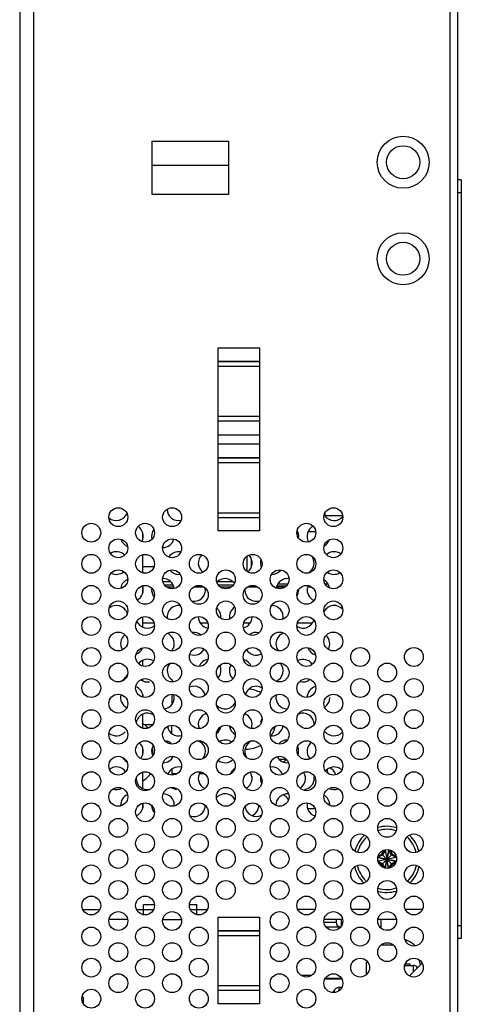
# Model space of a CAD drawing. Units: inches. Extents: x 0 to 34, y 0 to 22.
# Drawn here: x 19 to 20.3, y 16.1 to 19 of the extents above; entities that cross this region are included whole.
import ezdxf

# ---------------------------------------------------------------- set-up
doc = ezdxf.new("R2010")
doc.units = ezdxf.units.IN
doc.header["$LTSCALE"] = 1.87
doc.header["$MEASUREMENT"] = 0
doc.layers.get('0').update_dxf_attribs({"linetype": 'CONTINUOUS'})
doc.layers.add('02___PRT_ALL_AXES', color=7, linetype='CONTINUOUS')

msp = doc.modelspace()

# ---------------------------------------------------------------- linework, layer by layer
at = {"color": 3, "linetype": 'CONTINUOUS'}
for p, q in [((20.3366, 9.6108), (20.3366, 20.0268)), ((19.0466, 20.0088), (19.0466, 9.5688)), ((19.0871, 20.0088), (19.0871, 9.5688)), ((20.3133, 9.6138), (20.3133, 19.9638)), ((19.4366, 18.4503), (19.4366, 18.6078)), ((19.4366, 18.6078), (19.6616, 18.6078)), ((19.6616, 18.6078), (19.6616, 18.4503)), ((19.6616, 18.5358), (19.4366, 18.5358)), ((19.6616, 18.4503), (19.4366, 18.4503)), ((19.6308, 17.4595), (19.6308, 17.9988)), ((19.6308, 17.9988), (19.7523, 17.9988)), ((19.7523, 17.9988), (19.7523, 17.4595)), ((19.6308, 17.96), (19.7523, 17.96)), ((19.6308, 17.9587), (19.7523, 17.9587)), ((19.6308, 17.9451), (19.7523, 17.9451)), ((19.6308, 17.7974), (19.7523, 17.7974)), ((19.6308, 17.7838), (19.7523, 17.7838)), ((19.7523, 17.7825), (19.6308, 17.7825)), ((19.7523, 17.7417), (19.6308, 17.7417)), ((19.6308, 17.7166), (19.7523, 17.7166)), ((19.6308, 17.6758), (19.7523, 17.6758)), ((19.6308, 17.6744), (19.7523, 17.6744)), ((19.6308, 17.6608), (19.7523, 17.6608)), ((19.6308, 17.5132), (19.7523, 17.5132)), ((19.6308, 17.4996), (19.7523, 17.4996)), ((19.7523, 17.4983), (19.6308, 17.4983)), ((19.7523, 17.4595), (19.6308, 17.4595)), ((19.6308, 16.0668), (19.6308, 16.3218)), ((19.6308, 16.3218), (19.7523, 16.3218)), ((19.7523, 16.3218), (19.7523, 16.0668)), ((19.6308, 16.283), (19.7523, 16.283)), ((19.6308, 16.2817), (19.7523, 16.2817)), ((19.6308, 16.2681), (19.7523, 16.2681)), ((20.0673, 16.1523), (20.0673, 16.1897)), ((19.6308, 16.1204), (19.7523, 16.1204)), ((19.6308, 16.1068), (19.7523, 16.1068)), ((19.7523, 16.1055), (19.6308, 16.1055)), ((19.7523, 16.0668), (19.6308, 16.0668))]:
    msp.add_line(p, q, dxfattribs=at)
at = {"color": 7, "linetype": 'CONTINUOUS'}
for p, q in [((20.3463, 18.4938), (20.3366, 18.4938)), ((20.3463, 18.4938), (20.3463, 16.2588)), ((20.3366, 18.4563), (20.3463, 18.4563)), ((19.9451, 17.5121), (19.9451, 17.5038)), ((19.9976, 17.5038), (19.9451, 17.5038)), ((19.409, 17.4358), (19.409, 17.4525)), ((19.8632, 17.4583), (19.8644, 17.4583)), ((19.8957, 17.4583), (19.9175, 17.4583)), ((19.8963, 17.4288), (19.9007, 17.4288)), ((19.9512, 17.4288), (19.9553, 17.4288)), ((19.409, 17.3359), (19.409, 17.3896)), ((19.7162, 17.3403), (19.7162, 17.3852)), ((19.7287, 17.3546), (19.7287, 17.3755)), ((19.4417, 17.3539), (19.409, 17.3539)), ((19.409, 17.2773), (19.409, 17.294)), ((19.4683, 17.3105), (19.4905, 17.3105)), ((19.4726, 17.3012), (19.4978, 17.3012)), ((19.4792, 17.2946), (19.5003, 17.2946)), ((19.5591, 17.2946), (19.5886, 17.2946)), ((19.6291, 17.3105), (19.6735, 17.3105)), ((19.6308, 17.3012), (19.6759, 17.3012)), ((19.6374, 17.2946), (19.6693, 17.2946)), ((19.7173, 17.2946), (19.7469, 17.2946)), ((19.7425, 17.2967), (19.7287, 17.2967)), ((19.8023, 17.2946), (19.8275, 17.2946)), ((19.8303, 17.2967), (19.8029, 17.2967)), ((19.8353, 17.3027), (19.8056, 17.3027)), ((19.8938, 17.2946), (19.9051, 17.2946)), ((19.9007, 17.2967), (19.8944, 17.2967)), ((19.9545, 17.3027), (19.9461, 17.3027)), ((19.409, 17.1762), (19.409, 17.2066)), ((19.409, 17.189), (19.4415, 17.189)), ((19.5772, 17.189), (19.5998, 17.189)), ((19.7062, 17.189), (19.7254, 17.189)), ((19.8644, 17.189), (19.9084, 17.189)), ((19.409, 17.0614), (19.409, 17.0784)), ((19.409, 17.0177), (19.409, 17.0236)), ((19.409, 16.9699), (19.409, 16.9771)), ((19.4944, 16.9787), (19.4944, 16.948)), ((19.409, 16.8784), (19.409, 16.9199)), ((19.4376, 16.8888), (19.4135, 16.8888)), ((19.4944, 16.8627), (19.4944, 16.8872)), ((19.409, 16.8019), (19.409, 16.8186)), ((19.4381, 16.7988), (19.4388, 16.7988)), ((19.4944, 16.7957), (19.4944, 16.7895)), ((19.7131, 16.817), (19.7102, 16.817)), ((19.8101, 16.7875), (19.8313, 16.7875)), ((19.409, 16.7007), (19.409, 16.7491)), ((19.4944, 16.7578), (19.4944, 16.7441)), ((19.5091, 16.7441), (19.4944, 16.7441)), ((19.5906, 16.7441), (19.575, 16.7441)), ((19.9535, 16.7459), (19.9525, 16.7577)), ((19.409, 16.6434), (19.409, 16.6576)), ((19.866, 16.6414), (19.865, 16.6414)), ((19.9157, 16.6414), (19.8942, 16.6414)), ((20.1143, 16.5053), (20.101, 16.4977)), ((20.1105, 16.5059), (20.1033, 16.5031)), ((20.1165, 16.5163), (20.1105, 16.5059)), ((20.1143, 16.5053), (20.1105, 16.5059)), ((20.122, 16.5186), (20.1143, 16.5053)), ((20.1143, 16.5053), (20.1274, 16.4922)), ((20.1165, 16.5163), (20.122, 16.5186)), ((20.122, 16.5197), (20.1274, 16.4922)), ((20.122, 16.5186), (20.1274, 16.4922)), ((20.1274, 16.4922), (20.1329, 16.5197)), ((20.1329, 16.5186), (20.1274, 16.4922)), ((20.1406, 16.5053), (20.1274, 16.4922)), ((20.1406, 16.5053), (20.1329, 16.5186)), ((20.1383, 16.5163), (20.1329, 16.5186)), ((20.1444, 16.5059), (20.1383, 16.5163)), ((20.1444, 16.5059), (20.1406, 16.5053)), ((20.1538, 16.4977), (20.1406, 16.5053)), ((20.1515, 16.5031), (20.1444, 16.5059)), ((20.1538, 16.4977), (20.1515, 16.5031)), ((20.101, 16.4977), (20.1538, 16.4867)), ((20.1549, 16.4867), (20.1011, 16.4974)), ((20.1538, 16.4977), (20.1013, 16.4868)), ((20.1549, 16.4977), (20.1013, 16.487)), ((20.1013, 16.4865), (20.1143, 16.4791)), ((20.1034, 16.4812), (20.1105, 16.4785)), ((20.1105, 16.4785), (20.1143, 16.4791)), ((20.1105, 16.4785), (20.1161, 16.4687)), ((20.1143, 16.4791), (20.1274, 16.4922)), ((20.1143, 16.4791), (20.1214, 16.4667)), ((20.1221, 16.4666), (20.1274, 16.4922)), ((20.1274, 16.4922), (20.1223, 16.4666)), ((20.1328, 16.4664), (20.1274, 16.4922)), ((20.1325, 16.4664), (20.1274, 16.4922)), ((20.1406, 16.4791), (20.1274, 16.4922)), ((20.1333, 16.4665), (20.1406, 16.4791)), ((20.1383, 16.4681), (20.1444, 16.4785)), ((20.1406, 16.4791), (20.1538, 16.4867)), ((20.1406, 16.4791), (20.1444, 16.4785)), ((20.1444, 16.4785), (20.1515, 16.4813)), ((19.411, 16.3292), (19.411, 16.3593)), ((19.411, 16.3593), (19.4433, 16.3593)), ((19.5461, 16.3593), (19.5677, 16.3593)), ((19.5677, 16.3294), (19.5677, 16.3593)), ((19.2324, 16.3445), (19.2823, 16.3445)), ((19.3907, 16.3445), (19.4405, 16.3445)), ((19.5489, 16.3445), (19.5988, 16.3445)), ((19.9153, 16.3446), (19.8654, 16.3446)), ((20.0735, 16.3446), (20.0237, 16.3446)), ((20.2318, 16.3446), (20.1819, 16.3446)), ((19.3646, 16.315), (19.3091, 16.315)), ((19.468, 16.315), (19.5222, 16.315)), ((19.9976, 16.315), (19.9421, 16.315)), ((19.9425, 16.3075), (19.9777, 16.3075)), ((19.9777, 16.315), (19.9777, 16.3075)), ((19.9927, 16.315), (19.9927, 16.2952)), ((20.1558, 16.315), (20.1003, 16.315)), ((20.1108, 16.2925), (20.1108, 16.315)), ((19.9907, 16.2925), (19.949, 16.2925)), ((20.1263, 16.285), (20.1384, 16.285)), ((20.3463, 16.2963), (20.3366, 16.2963)), ((20.3463, 16.2588), (20.3366, 16.2588)), ((20.1103, 16.24), (20.1459, 16.24)), ((20.1956, 16.1834), (20.1813, 16.1834)), ((20.1956, 16.1796), (20.1956, 16.1834)), ((20.18, 16.1796), (20.2053, 16.1796)), ((20.2053, 16.1604), (20.2053, 16.1796)), ((19.8746, 16.1507), (19.9061, 16.1507)), ((19.9946, 16.1395), (19.945, 16.1395)), ((19.9467, 16.1425), (19.993, 16.1425)), ((19.9735, 16.1081), (19.9684, 16.1)), ((19.9735, 16.1003), (19.9735, 16.1081)), ((19.986, 16.1148), (19.986, 16.1052)), ((19.9943, 16.1148), (19.986, 16.1148)), ((19.2305, 16.0883), (19.2341, 16.0821)), ((19.2341, 16.0669), (19.2341, 16.0821))]:
    msp.add_line(p, q, dxfattribs=at)
msp.add_lwpolyline([(19.986, 16.1148), (19.9851, 16.1147), (19.9835, 16.1146), (19.9819, 16.1142), (19.9803, 16.1137), (19.9789, 16.113), (19.9775, 16.1121), (19.9762, 16.1111), (19.975, 16.11), (19.9739, 16.1087), (19.9735, 16.1081)], dxfattribs=at)
for centre, radius, start, end in [((19.5141, 17.5235), 0.0334, 180.0015, 282.2203), ((19.3311, 17.5235), 0.0334, 229.366, 338.2705), ((19.9716, 17.5235), 0.0334, 216.4973, 320.4388), ((19.3768, 17.4442), 0.0334, 331.8031, 57.4448), ((19.4683, 17.4442), 0.0334, 143.9075, 194.4655), ((19.8343, 17.4442), 0.0334, 351.3712, 28.9684), ((19.9258, 17.4442), 0.0334, 118.0847, 210.1528), ((19.3768, 17.4442), 0.0334, 200.0946, 247.0812), ((19.4683, 17.4442), 0.0334, 268.89, 344.9043), ((19.9258, 17.4442), 0.0334, 301.2868, 339.8104), ((19.3311, 17.365), 0.0334, 43.5598, 121.3373), ((19.5141, 17.365), 0.0334, 79.7805, 148.0528), ((19.6056, 17.365), 0.0334, 134.0286, 234.1596), ((19.6971, 17.365), 0.0334, 308.642, 40.0681), ((19.7886, 17.365), 0.0334, 162.6084, 201.8353), ((19.8801, 17.365), 0.0334, 298.8182, 36.4843), ((19.9716, 17.365), 0.0334, 53.1376, 131.5936), ((19.5141, 17.365), 0.0334, 219.4551, 277.2678), ((19.7886, 17.365), 0.0334, 269.3206, 321.5682), ((19.3311, 17.365), 0.0334, 243.4183, 310.2776), ((19.3768, 17.2857), 0.0334, 111.6758, 169.7507), ((19.4683, 17.2857), 0.0334, 7.6891, 91.2154), ((19.6513, 17.2857), 0.0334, 36.0008, 136.7357), ((19.8343, 17.2857), 0.0334, 81.7021, 170.0594), ((19.9258, 17.2857), 0.0334, 10.2132, 60.1267), ((19.9716, 17.365), 0.0334, 234.2331, 301.951), ((19.3768, 17.2857), 0.0334, 297.9739, 21.2881), ((19.4683, 17.2857), 0.0334, 171.5285, 218.9931), ((19.5598, 17.2857), 0.0334, 258.5405, 9.942), ((19.7428, 17.2857), 0.0334, 180.0015, 288.9086), ((19.8343, 17.2857), 0.0334, 329.23, 0.0015), ((19.9258, 17.2857), 0.0334, 169.7507, 246.6294), ((19.3311, 17.2065), 0.0334, 17.3151, 129.0271), ((19.5141, 17.2065), 0.0334, 81.318, 188.6294), ((19.6056, 17.2065), 0.0334, 352.501, 50.9499), ((19.6971, 17.2065), 0.0334, 122.2137, 190.7489), ((19.7886, 17.2065), 0.0334, 349.7507, 91.1874), ((19.9716, 17.2065), 0.0334, 39.6052, 150.8514), ((19.6056, 17.2065), 0.0334, 180.0015, 261.5846), ((19.6971, 17.2065), 0.0334, 283.9854, 0.0015), ((19.4226, 17.2065), 0.0334, 202.233, 308.361), ((19.8801, 17.2065), 0.0334, 238.8916, 343.0562), ((19.3768, 17.1272), 0.0334, 127.6655, 212.7679), ((19.4683, 17.1272), 0.0334, 321.2418, 67.4241), ((19.5598, 17.1272), 0.0334, 50.675, 99.4816), ((19.7428, 17.1272), 0.0334, 76.1442, 126.8192), ((19.8343, 17.1272), 0.0334, 108.6537, 217.974), ((19.9258, 17.1272), 0.0334, 330.5923, 46.7736), ((19.3768, 17.1272), 0.0334, 291.7698, 338.0054), ((19.5598, 17.1272), 0.0334, 249.7899, 331.3985), ((19.9258, 17.1272), 0.0334, 200.7196, 254.8475), ((19.7428, 17.1272), 0.0334, 212.1628, 297.1518), ((19.4226, 17.048), 0.0334, 59.8233, 142.0888), ((19.5141, 17.048), 0.0334, 140.2141, 239.8233), ((19.6056, 17.048), 0.0334, 98.6841, 157.7291), ((19.6056, 17.048), 0.0334, 319.7015, 27.1387), ((19.6971, 17.048), 0.0334, 148.4916, 225.7895), ((19.6971, 17.048), 0.0334, 23.1885, 74.9953), ((19.7886, 17.048), 0.0334, 291.95, 41.2191), ((19.8801, 17.048), 0.0334, 34.4237, 117.0448), ((19.3311, 17.048), 0.0334, 277.153, 339.8104), ((19.3768, 16.9687), 0.0334, 1.8468, 69.8667), ((19.4226, 17.048), 0.0334, 233.6048, 279.7558), ((19.5598, 16.9687), 0.0334, 13.0779, 113.7957), ((19.7428, 16.9687), 0.0334, 59.5424, 162.1644), ((19.8801, 17.048), 0.0334, 253.475, 308.9315), ((19.9258, 16.9687), 0.0334, 104.4692, 180.0015), ((19.3768, 16.9687), 0.0334, 164.7268, 242.8816), ((19.4683, 16.9687), 0.0334, 276.698, 16.3034), ((19.7131, 16.9056), 0.0886, 60.9151, 84.9586), ((19.8343, 16.9687), 0.0334, 169.7507, 269.8793), ((19.9258, 16.9687), 0.0334, 303.5281, 0.0015), ((19.6513, 16.9687), 0.0334, 221.0257, 332.3084), ((19.4226, 16.8895), 0.0334, 58.0991, 169.3763), ((19.6056, 16.8895), 0.0334, 106.4949, 200.9356), ((19.6971, 16.8895), 0.0334, 339.8547, 68.7107), ((19.8801, 16.8895), 0.0334, 0.0015, 113.0399), ((19.3506, 16.8075), 0.1028, 53.0261, 55.3669), ((19.3505, 16.8074), 0.1029, 44.1928, 53.0194), ((19.5141, 16.8895), 0.0334, 190.2751, 284.7015), ((19.6056, 16.8895), 0.0334, 308.0903, 347.8096), ((19.6971, 16.8895), 0.0334, 190.2132, 241.0703), ((19.7886, 16.8895), 0.0334, 149.9806, 169.7507), ((19.7886, 16.8895), 0.0334, 262.5224, 352.3937), ((19.7131, 16.9056), 0.0886, 326.2063, 345.959), ((19.3311, 16.8895), 0.0334, 230.1798, 319.6273), ((19.9716, 16.8895), 0.0334, 220.0681, 314.7475), ((19.3768, 16.8102), 0.0334, 321.0519, 49.0615), ((19.4683, 16.8102), 0.0334, 149.0757, 202.7581), ((19.4683, 16.8102), 0.0334, 40.6413, 69.7899), ((19.5598, 16.8102), 0.0334, 319.9271, 69.7899), ((19.6513, 16.8103), 0.0334, 55.7007, 119.8732), ((19.7428, 16.8103), 0.0334, 111.0081, 212.3484), ((19.7131, 16.9056), 0.0886, 270.0015, 298.8545), ((19.8343, 16.8103), 0.0334, 89.768, 139.069), ((19.8343, 16.8103), 0.0334, 342.7479, 23.9343), ((19.9258, 16.8103), 0.0334, 127.358, 220.0681), ((19.3768, 16.8102), 0.0334, 211.1277, 242.1933), ((19.3506, 16.8075), 0.088, 354.2219, 5.7812), ((19.4683, 16.8102), 0.0334, 271.216, 333.4286), ((19.8343, 16.8103), 0.0334, 207.5898, 275.6249), ((19.3311, 16.731), 0.0334, 35.8985, 126.425), ((19.5141, 16.731), 0.0334, 75.9669, 158.519), ((19.6513, 16.8103), 0.0334, 232.1949, 313.3297), ((19.7886, 16.731), 0.0334, 18.8875, 97.2351), ((19.8086, 16.8103), 0.0334, 292.7149, 314.6223), ((19.9716, 16.731), 0.0334, 49.9466, 138.5253), ((19.3506, 16.8075), 0.1028, 304.63, 322.1638), ((19.6056, 16.731), 0.0334, 146.2819, 244.4774), ((19.6971, 16.731), 0.0334, 121.89, 157.8292), ((19.6971, 16.731), 0.0334, 299.3716, 32.8386), ((19.7628, 16.731), 0.0334, 170.4896, 189.7322), ((19.7886, 16.731), 0.0334, 170.2643, 206.933), ((19.8543, 16.731), 0.0334, 300.4956, 29.7155), ((19.9458, 16.731), 0.0334, 170.4896, 189.7322), ((19.9458, 16.731), 0.0334, 18.2074, 67.2388), ((19.4226, 16.731), 0.0334, 180.0015, 282.6429), ((19.8801, 16.731), 0.0334, 279.7558, 0.0015), ((19.3311, 16.731), 0.0334, 252.8789, 299.2457), ((19.3768, 16.6518), 0.0334, 113.1829, 180.0015), ((19.4683, 16.6518), 0.0334, 0.0015, 89.0573), ((19.5141, 16.731), 0.0334, 233.8342, 259.7805), ((19.6513, 16.6518), 0.0334, 30.8896, 139.3585), ((19.8343, 16.6518), 0.0334, 83.7839, 180.0015), ((19.8086, 16.6518), 0.0334, 29.7155, 67.2388), ((19.9258, 16.6518), 0.0334, 0.0015, 59.6993), ((19.9716, 16.731), 0.0334, 244.3337, 292.2084), ((19.3768, 16.6518), 0.0334, 292.9996, 10.249), ((19.4683, 16.6518), 0.0334, 182.3438, 221.0734), ((19.5598, 16.6518), 0.0334, 249.852, 357.9646), ((19.7428, 16.6518), 0.0334, 188.262, 297.8135), ((19.7171, 16.6518), 0.0334, 292.7494, 359.2437), ((19.9258, 16.6518), 0.0334, 168.9948, 252.2748), ((19.9916, 16.6518), 0.0334, 170.4896, 180.3911), ((20.1274, 16.4922), 0.0974, 73.0568, 106.0712), ((20.1274, 16.4922), 0.0974, 132.6605, 165.5919), ((20.1274, 16.4922), 0.0886, 72.2996, 106.9003), ((20.1274, 16.4922), 0.0974, 14.1768, 47.1866), ((20.1274, 16.4922), 0.0886, 131.6546, 166.6921), ((20.1274, 16.4922), 0.0886, 13.2277, 48.0452), ((20.1274, 16.4922), 0.0886, 191.7006, 225.0499), ((20.1274, 16.4922), 0.0886, 313.1532, 348.4453), ((20.1274, 16.4922), 0.0974, 193.0544, 225.77), ((20.1274, 16.4922), 0.0974, 314.3637, 347.1824), ((20.1274, 16.4922), 0.0974, 254.1546, 286.7088), ((20.1274, 16.4922), 0.0886, 252.7354, 288.1339), ((19.9927, 16.3075), 0.015, 180, 262.6758), ((20.1491, 16.1673), 0.0784, 10.2444, 22.5), ((20.2053, 16.1646), 0.015, 33.6, 90)]:
    msp.add_arc(centre, radius, start, end, dxfattribs=at)
at = {"layer": '02___PRT_ALL_AXES', "color": 7, "linetype": 'CONTINUOUS'}
msp.add_line((20.2312, 16.1863), (20.1951, 16.1502), dxfattribs=at)
at = {"layer": '02___PRT_ALL_AXES', "color": 3, "linetype": 'CONTINUOUS'}
for centre, radius in [((20.1753, 18.5455), 0.0765), ((20.1753, 18.5455), 0.0488), ((20.1753, 18.2613), 0.0765), ((20.1753, 18.2613), 0.0488), ((19.3368, 17.5), 0.0278), ((19.4951, 17.5), 0.0278), ((19.9698, 17.5), 0.0278), ((19.2573, 17.4543), 0.0278), ((19.4156, 17.4543), 0.0278), ((19.8903, 17.4543), 0.0278), ((19.3368, 17.4085), 0.0278), ((19.4951, 17.4085), 0.0278), ((19.9698, 17.4085), 0.0278), ((19.2573, 17.3628), 0.0278), ((19.4156, 17.3628), 0.0278), ((19.5738, 17.3628), 0.0278), ((19.7321, 17.3628), 0.0278), ((19.8903, 17.3628), 0.0278), ((19.3368, 17.317), 0.0278), ((19.4951, 17.317), 0.0278), ((19.6533, 17.317), 0.0278), ((19.8116, 17.317), 0.0278), ((19.9698, 17.317), 0.0278), ((19.2573, 17.2713), 0.0278), ((19.4156, 17.2713), 0.0278), ((19.5738, 17.2713), 0.0278), ((19.7321, 17.2713), 0.0278), ((19.8903, 17.2713), 0.0278), ((19.3368, 17.2255), 0.0278), ((19.4951, 17.2255), 0.0278), ((19.6533, 17.2255), 0.0278), ((19.8116, 17.2255), 0.0278), ((19.9698, 17.2255), 0.0278), ((19.2573, 17.1798), 0.0278), ((19.4156, 17.1798), 0.0278), ((19.5738, 17.1798), 0.0278), ((19.7321, 17.1798), 0.0278), ((19.8903, 17.1798), 0.0278), ((19.3368, 17.134), 0.0278), ((19.4951, 17.134), 0.0278), ((19.6533, 17.134), 0.0278), ((19.8116, 17.134), 0.0278), ((19.9698, 17.134), 0.0278), ((19.2573, 17.0883), 0.0278), ((19.4156, 17.0883), 0.0278), ((19.5738, 17.0883), 0.0278), ((19.7321, 17.0883), 0.0278), ((19.8903, 17.0883), 0.0278), ((20.0486, 17.0883), 0.0278), ((20.2068, 17.0883), 0.0278), ((19.3368, 17.0425), 0.0278), ((19.4951, 17.0425), 0.0278), ((19.6533, 17.0425), 0.0278), ((19.8116, 17.0425), 0.0278), ((19.9698, 17.0425), 0.0278), ((20.1281, 17.0425), 0.0278), ((19.2573, 16.9968), 0.0278), ((19.4156, 16.9968), 0.0278), ((19.5738, 16.9968), 0.0278), ((19.7321, 16.9968), 0.0278), ((19.8903, 16.9968), 0.0278), ((20.0486, 16.9968), 0.0278), ((20.2068, 16.9968), 0.0278), ((19.3368, 16.951), 0.0278), ((19.4951, 16.951), 0.0278), ((19.6533, 16.951), 0.0278), ((19.8116, 16.951), 0.0278), ((19.9698, 16.951), 0.0278), ((20.1281, 16.951), 0.0278), ((19.2573, 16.9053), 0.0278), ((19.4156, 16.9053), 0.0278), ((19.5738, 16.9053), 0.0278), ((19.7321, 16.9053), 0.0278), ((19.8903, 16.9053), 0.0278), ((20.0486, 16.9053), 0.0278), ((20.2068, 16.9053), 0.0278), ((19.3368, 16.8595), 0.0278), ((19.4951, 16.8595), 0.0278), ((19.6533, 16.8595), 0.0278), ((19.8116, 16.8595), 0.0278), ((19.9698, 16.8595), 0.0278), ((20.1281, 16.8595), 0.0278), ((19.2573, 16.8138), 0.0278), ((19.4156, 16.8138), 0.0278), ((19.5738, 16.8138), 0.0278), ((19.7321, 16.8138), 0.0278), ((19.8903, 16.8138), 0.0278), ((20.0486, 16.8138), 0.0278), ((20.2068, 16.8138), 0.0278), ((19.3368, 16.768), 0.0278), ((19.4951, 16.768), 0.0278), ((19.6533, 16.768), 0.0278), ((19.8116, 16.768), 0.0278), ((19.9698, 16.768), 0.0278), ((20.1281, 16.768), 0.0278), ((19.2573, 16.7223), 0.0278), ((19.4156, 16.7223), 0.0278), ((19.5738, 16.7223), 0.0278), ((19.7321, 16.7223), 0.0278), ((19.8903, 16.7223), 0.0278), ((20.0486, 16.7223), 0.0278), ((20.2068, 16.7223), 0.0278), ((19.3368, 16.6765), 0.0278), ((19.4951, 16.6765), 0.0278), ((19.6533, 16.6765), 0.0278), ((19.8116, 16.6765), 0.0278), ((19.9698, 16.6765), 0.0278), ((20.1281, 16.6765), 0.0278), ((19.2573, 16.6308), 0.0278), ((19.4156, 16.6308), 0.0278), ((19.5738, 16.6308), 0.0278), ((19.7321, 16.6308), 0.0278), ((19.8903, 16.6308), 0.0278), ((20.0486, 16.6308), 0.0278), ((20.2068, 16.6308), 0.0278), ((19.3368, 16.585), 0.0278), ((19.4951, 16.585), 0.0278), ((19.6533, 16.585), 0.0278), ((19.8116, 16.585), 0.0278), ((19.9698, 16.585), 0.0278), ((20.1281, 16.585), 0.0278), ((19.2573, 16.5393), 0.0278), ((19.4156, 16.5393), 0.0278), ((19.5738, 16.5393), 0.0278), ((19.7321, 16.5393), 0.0278), ((19.8903, 16.5393), 0.0278), ((20.0486, 16.5393), 0.0278), ((20.2068, 16.5393), 0.0278), ((19.3368, 16.4935), 0.0278), ((19.4951, 16.4935), 0.0278), ((19.6533, 16.4935), 0.0278), ((19.8116, 16.4935), 0.0278), ((19.9698, 16.4935), 0.0278), ((20.1281, 16.4935), 0.0278), ((19.2573, 16.4478), 0.0278), ((19.4156, 16.4478), 0.0278), ((19.5738, 16.4478), 0.0278), ((19.7321, 16.4478), 0.0278), ((19.8903, 16.4478), 0.0278), ((20.0486, 16.4478), 0.0278), ((20.2068, 16.4478), 0.0278), ((19.3368, 16.402), 0.0278), ((19.4951, 16.402), 0.0278), ((19.6533, 16.402), 0.0278), ((19.8116, 16.402), 0.0278), ((19.9698, 16.402), 0.0278), ((20.1281, 16.402), 0.0278), ((19.2573, 16.3563), 0.0278), ((19.4156, 16.3563), 0.0278), ((19.5738, 16.3563), 0.0278), ((19.8903, 16.3563), 0.0278), ((20.0486, 16.3563), 0.0278), ((20.2068, 16.3563), 0.0278), ((19.3368, 16.3105), 0.0278), ((19.4951, 16.3105), 0.0278), ((19.8116, 16.3105), 0.0278), ((19.9698, 16.3105), 0.0278), ((20.1281, 16.3105), 0.0278), ((19.2573, 16.2648), 0.0278), ((19.4156, 16.2648), 0.0278), ((19.5738, 16.2648), 0.0278), ((19.8903, 16.2648), 0.0278), ((20.0486, 16.2648), 0.0278), ((20.2068, 16.2648), 0.0278), ((19.3368, 16.219), 0.0278), ((19.4951, 16.219), 0.0278), ((19.8116, 16.219), 0.0278), ((19.9698, 16.219), 0.0278), ((20.1281, 16.219), 0.0278), ((19.2573, 16.1733), 0.0278), ((19.4156, 16.1733), 0.0278), ((19.5738, 16.1733), 0.0278), ((19.8903, 16.1733), 0.0278), ((20.0486, 16.1733), 0.0278), ((20.2068, 16.1733), 0.0278), ((19.3368, 16.1275), 0.0278), ((19.4951, 16.1275), 0.0278), ((19.8116, 16.1275), 0.0278), ((19.9698, 16.1275), 0.0278), ((19.2573, 16.0818), 0.0278), ((19.4156, 16.0818), 0.0278), ((19.5738, 16.0818), 0.0278), ((19.8903, 16.0818), 0.0278)]:
    msp.add_circle(centre, radius, dxfattribs=at)
at = {"layer": '02___PRT_ALL_AXES', "color": 7, "linetype": 'CONTINUOUS'}
msp.add_arc((20.1491, 16.1673), 0.0938, 48.8101, 70.0203, dxfattribs=at)

doc.saveas('drawing.dxf')
